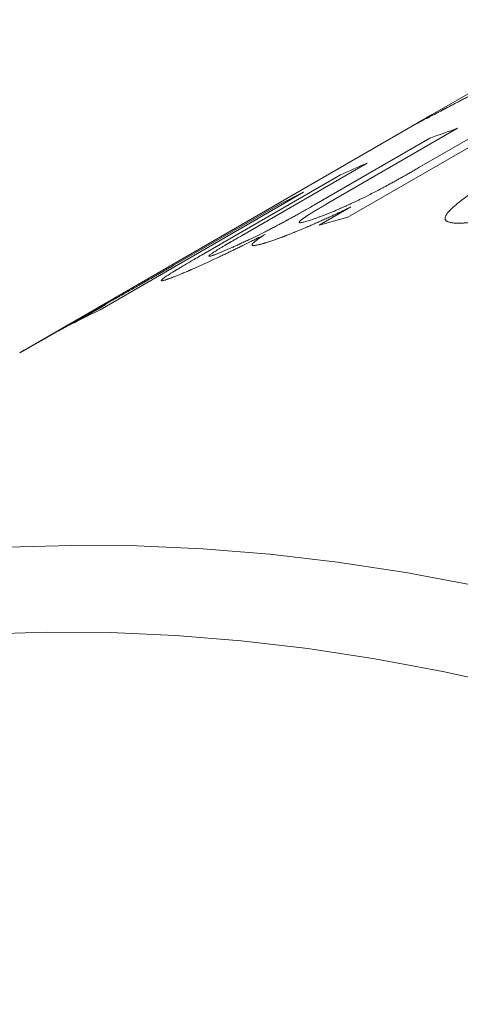
# Model space of a CAD drawing. Units: inches. Extents: x 0.1 to 10.9, y 0 to 8.5.
# Drawn here: x 9.6 to 9.7, y 8 to 8.1 of the extents above; entities that cross this region are included whole.
import ezdxf

# ---------------------------------------------------------------- set-up
doc = ezdxf.new("R2010")
doc.units = ezdxf.units.IN
doc.header["$MEASUREMENT"] = 0

msp = doc.modelspace()

# ---------------------------------------------------------------- linework, layer by layer
at = {"color": 7, "linetype": 'Continuous', "lineweight": 18}
for p, q in [((9.717660691, 8.1359450239), (9.6926585479, 8.1215115939)), ((9.7107962802, 8.1237420445), (9.6797923675, 8.1058438666)), ((9.6926585479, 8.1215115939), (9.6359341656, 8.088765305)), ((9.6906339402, 8.1134121165), (9.7064248585, 8.1225280196)), ((9.6965305937, 8.1193999922), (9.6767537009, 8.107983035)), ((9.6746138106, 8.1076845143), (9.692299979, 8.117894522)), ((9.6827383424, 8.114099139), (9.66356487, 8.1030305291)), ((9.6574768984, 8.1000784212), (9.6786561063, 8.1123049177)), ((9.673019107, 8.1096471016), (9.6420151943, 8.0917489238)), ((9.6532584688, 8.098528964), (9.6690493871, 8.1076448671)), ((9.6754209458, 8.1046298417), (9.6802568083, 8.1074215257)), ((9.6380454744, 8.0897466893), (9.6428813369, 8.0925383733)), ((9.6359341656, 8.088765305), (9.6297548072, 8.0851980373))]:
    msp.add_line(p, q, dxfattribs=at)
at = {"color": 7, "linetype": 'Continuous', "lineweight": 18, "flags": 128}
for points in [[(9.6278116968, 8.0555625396), (9.6376411572, 8.055860004), (9.6476026242, 8.0557820896), (9.6576892707, 8.0553288498), (9.6678941838, 8.0545005953), (9.6782103694, 8.0532978936), (9.6886307575, 8.051721569), (9.6991482065, 8.0497727019), (9.7097555081, 8.0474526279), (9.7204453927, 8.044762937), (9.7312105339, 8.0417054728), (9.7420435539, 8.0382823305), (9.7529370283, 8.0344958563), (9.7638834912, 8.0303486452), (9.7748754404, 8.0258435395), (9.7859053427, 8.0209836267), (9.7969656386, 8.0157722377), (9.8080487481, 8.010212944), (9.8191470752, 8.0043095557), (9.8302530138, 7.9980661187), (9.8413589524, 7.991486912), (9.8524572795, 7.9845764445)], [(9.823181946, 7.9858186701), (9.8122611064, 7.9919580498), (9.8013477514, 7.9977630483), (9.7904493604, 8.003229687), (9.7795734027, 8.0083542196), (9.7687273322, 8.0131331338), (9.7579185821, 8.0175631544), (9.7471545602, 8.0216412453), (9.7364426438, 8.0253646116), (9.7257901741, 8.0287307015), (9.7152044519, 8.031737208), (9.704692732, 8.0343820707), (9.6942622188, 8.0366634768), (9.6839200607, 8.0385798628), (9.6736733457, 8.0401299153), (9.6635290965, 8.041312572), (9.6534942653, 8.0421270223), (9.6435757296, 8.0425727081), (9.633780287, 8.0426493239), (9.6241146509, 8.0423568172)]]:
    msp.add_lwpolyline(points, dxfattribs=at)
at = {"color": 7, "linetype": 'Continuous', "lineweight": 18}
for centre, radius, start, end in [((9.7637214416, 7.9238857634), 0.206737572137151, 108.9659081901, 110.2104397812), ((9.7621466954, 7.9278871132), 0.2024366693618589, 113.0953641997, 114.3574614268), ((9.7613950986, 7.9294925072), 0.2006638825522608, 116.1305560447, 117.400075877), ((9.7346561438, 7.8998148963), 0.213208748805798, 104.9113502146, 106.1305702385), ((9.7303911859, 7.9115943294), 0.2006638825403156, 116.1305560447, 117.400075877)]:
    msp.add_arc(centre, radius, start, end, dxfattribs=at)
for points, knots in [([(9.704761713922998, 8.127799368476827), (9.704643892735165, 8.127735433621101), (9.704418090500328, 8.127612903594269), (9.704094183973163, 8.127437129671273), (9.703799818083516, 8.12727740730252), (9.70353498448206, 8.127133750633762), (9.70329967227564, 8.12700617180549), (9.70306730270979, 8.126880290352428), (9.70274429169873, 8.126705552029085), (9.702322843201806, 8.126477940056033), (9.701822437480761, 8.126208304987395), (9.701204125277751, 8.125875897478862), (9.70047540184375, 8.12548517467786), (9.699647124698576, 8.1250424213226), (9.698847482402488, 8.124616276828117), (9.698081572072567, 8.124209292329168), (9.69734509355506, 8.123819057390213), (9.69663287079509, 8.12344259124502), (9.695935736902094, 8.123074805779602), (9.695432588902195, 8.12280971165734), (9.695106244207365, 8.12263785505669), (9.694948925339236, 8.122555038008539), (9.694794355356409, 8.122473694176064), (9.694642545019592, 8.122393830029486), (9.694493494656847, 8.122315445720037), (9.694347192580329, 8.122238534462879), (9.6942036853743, 8.122163123405116), (9.694038837018326, 8.122076523155247), (9.693839944230003, 8.121972146154802), (9.69359290944815, 8.12184246878313), (9.6933052922039, 8.121691277270678), (9.693101929770304, 8.121584003973034), (9.69299294741205, 8.121526515985954)], [0, 0, 0, 0, 0.0256088723510715, 0.0490789535810716, 0.0704112871643287, 0.089607265196628, 0.1066688027151497, 0.1215986361290975, 0.1401825621163095, 0.177058951128399, 0.2136436423232096, 0.2499962624734595, 0.3136662261698983, 0.3763631769202666, 0.4383768258339162, 0.5000065210400215, 0.5603273185793927, 0.621923719365118, 0.6850642944374608, 0.7499984572966194, 0.7657659592009395, 0.7814855088395668, 0.797160744442211, 0.8127953351746148, 0.8283929788862207, 0.8439573997606374, 0.8594923458748687, 0.875001586675258, 0.8984030387117478, 0.9270322106285096, 0.9608964073572733, 1, 1, 1, 1]), ([(9.69874170768334, 8.105092864804398), (9.698640835430188, 8.10508219762049), (9.698447403221733, 8.105061742273486), (9.698173170055895, 8.105033760195342), (9.697926452559209, 8.105009582203046), (9.697707407995363, 8.104989364154713), (9.69751591514931, 8.10497314188125), (9.697332206307825, 8.104959560686995), (9.69708749288174, 8.104945728944449), (9.696782473290076, 8.104935166441631), (9.696442802749813, 8.104935347315346), (9.696111347157519, 8.104949113176792), (9.695794564017103, 8.104977894297283), (9.695500245731555, 8.105023743976572), (9.695247816118346, 8.105085327129396), (9.695037107908957, 8.105162677039603), (9.694868131943249, 8.105255909467006), (9.694749620052136, 8.105357610925399), (9.694672335214706, 8.105463849268752), (9.694627956964826, 8.105571208340196), (9.694610367325563, 8.10568814731851), (9.694619547107594, 8.105814713877276), (9.694655477652942, 8.105950952593432), (9.694718151900975, 8.106096910152718), (9.694807512817386, 8.106252612122484), (9.694919500242717, 8.10641218304486), (9.695051467727868, 8.106575676411527), (9.695200292680349, 8.106743025969934), (9.695372252209765, 8.106921911762164), (9.695567305188243, 8.107112330934433), (9.695785448501523, 8.107314294241899), (9.696026705280183, 8.107527819317944), (9.696290951483032, 8.107752879953372), (9.69669374481747, 8.108084330728284), (9.69725293662219, 8.108525841452792), (9.697993100200653, 8.109082791747984), (9.698788860103528, 8.109655872687503), (9.699503878221876, 8.110150967422431), (9.70011217972778, 8.110560806215151), (9.70059477608123, 8.110880240160947), (9.701092504087669, 8.11120417123504), (9.701586945253412, 8.111520825583355), (9.702058489873277, 8.111818432034305), (9.70263130914007, 8.112175493863887), (9.703350677727778, 8.112617638827773), (9.704263469550472, 8.113170421953066), (9.705259839073957, 8.113766366062604), (9.70634005111692, 8.114405530858326), (9.707503117205414, 8.115087752772437), (9.708313046923685, 8.115558157402713), (9.708729702204936, 8.11580014947821)], [0, 0, 0, 0, 0.0127554167128339, 0.0244597334494732, 0.0351138052388935, 0.0447187675971893, 0.0532761736885519, 0.060788226478335, 0.0699827241842575, 0.0882729996597165, 0.1066028504402746, 0.1250068759480447, 0.1466328085924871, 0.1678730411025232, 0.1887777286773235, 0.2093994749505177, 0.2297930731470919, 0.2500151711291222, 0.2659466589087606, 0.2817265167444334, 0.297385430459537, 0.3129548010042191, 0.3284665731335429, 0.3439530480408344, 0.359446685139931, 0.3749798989451695, 0.3889037099333112, 0.4032820419891679, 0.4181325717303803, 0.4334713433595778, 0.44931291768798, 0.4656705128634547, 0.482556135246386, 0.4999806997231974, 0.538869024013679, 0.577770015299587, 0.6167552471903248, 0.6558958311690418, 0.6764847777942103, 0.697145614919719, 0.7178882140839332, 0.7387223306051188, 0.7574147278177144, 0.7740590930817537, 0.8056477196124471, 0.8396459403168569, 0.8760689632475719, 0.9149291497002291, 0.9562366730614797, 1, 1, 1, 1]), ([(9.673977728615819, 8.105375390044125), (9.674063456615167, 8.105403867599378), (9.674230627076541, 8.10545939911868), (9.67448381313773, 8.105545318141619), (9.674730714098933, 8.105630576076804), (9.67497184427477, 8.10571549105681), (9.675207135107163, 8.10580008232948), (9.6754363401206, 8.105884229434075), (9.675750406880828, 8.106002461593617), (9.67615883330038, 8.106160190638455), (9.67667016762369, 8.106362388793855), (9.677193830314437, 8.106574649134098), (9.677799202410094, 8.10682576448163), (9.678488173251152, 8.107118872264188), (9.679261366570387, 8.107457388982345), (9.67993699802067, 8.107761725307796), (9.680509783741503, 8.108025568606084), (9.68097998083429, 8.108245747646531), (9.681451965220624, 8.108470383025226), (9.681925727920074, 8.10869950669343), (9.682513315166828, 8.108988206293466), (9.683224379710655, 8.109345003973122), (9.684064194867856, 8.109776438346657), (9.684705439174666, 8.110112929098172), (9.68514441590595, 8.110346172511502), (9.685376687102972, 8.110470486019581), (9.685614180468235, 8.110598321978593), (9.685861993881609, 8.110732434354775), (9.68612014238139, 8.110872825873841), (9.686388636501004, 8.111019500554978), (9.686796829992756, 8.111243443027163), (9.687280123890616, 8.111510145224672), (9.687840495183567, 8.111821922901536), (9.688356562634347, 8.112111562716033), (9.6888951392251, 8.112416018184806), (9.689455897636094, 8.1127352074362), (9.690039411858997, 8.11306929686932), (9.690432557996001, 8.113295994568839), (9.690633940244503, 8.11341211650967)], [0, 0, 0, 0, 0.0209026794154737, 0.0407604351958941, 0.0595867780649223, 0.0773975660983152, 0.0942115310779503, 0.1100509417288816, 0.124942439461407, 0.1568839796563935, 0.1882833501898624, 0.219265427685268, 0.2499601822572329, 0.2925323185729538, 0.3342159993695555, 0.3753927479245764, 0.4000262012718696, 0.4247059093928922, 0.4495177352435812, 0.4745461820825707, 0.4998735850359868, 0.5435122885803476, 0.5899977310344049, 0.6395999289950538, 0.6531011602053097, 0.6664243292734088, 0.6804824702355946, 0.6952797470800071, 0.7108197296446411, 0.7271054993719259, 0.7441397329770183, 0.7856486092192091, 0.8166079127853708, 0.8494560045954312, 0.8842076709252762, 0.920875395271345, 0.959469801907765, 0.9999999999999999, 0.9999999999999999, 0.9999999999999999, 0.9999999999999999]), ([(9.660084153988947, 8.10036800026485), (9.660241543946741, 8.100432330233703), (9.66054589378952, 8.100556727089645), (9.66102181038383, 8.100755826953643), (9.661503314933231, 8.100961145666687), (9.662014029441254, 8.101183921828715), (9.662570658645503, 8.101432555210799), (9.663173110095256, 8.101707125981925), (9.66381005097919, 8.102002649725026), (9.664468346298001, 8.102312636765886), (9.66504987553771, 8.102590623286478), (9.665542958130429, 8.102829240860988), (9.665946459356418, 8.103026301248258), (9.66635119197888, 8.103225781228128), (9.666757146480245, 8.103427721245597), (9.667235795434106, 8.103667970378696), (9.667793086296095, 8.103951232877138), (9.668432015916192, 8.104280975875893), (9.669049368033914, 8.104604151428278), (9.669644210126068, 8.104919454637823), (9.67006944956617, 8.105147344288573), (9.670359183530833, 8.105303631463581), (9.67051145898376, 8.10538599593899), (9.670664487949756, 8.105468992395773), (9.670818277563242, 8.105552623612635), (9.670972804545702, 8.10563688333979), (9.671281318009335, 8.105805513561723), (9.671757038270895, 8.106067748279731), (9.672408398561021, 8.106431025394118), (9.673105296839527, 8.106823600576973), (9.673848703141205, 8.107245853951596), (9.674352054580536, 8.107534441260604), (9.674613810638517, 8.107684514292064)], [0, 0, 0, 0, 0.0452032821566874, 0.0874109886693136, 0.1267587669461575, 0.1662140786802302, 0.2074331985982781, 0.2491963036636616, 0.2918556073484056, 0.3346832900333742, 0.3766314481611797, 0.4014971185765355, 0.4262074218600029, 0.4508254587788753, 0.4754150404216939, 0.5000401990866307, 0.5377512694158169, 0.5767525089157225, 0.6172838166243694, 0.6526717193179224, 0.6894032592727737, 0.6992592561611479, 0.7092160607230439, 0.7192753081422395, 0.7294385841560508, 0.7397074263089575, 0.7500833252158368, 0.7912584933831851, 0.8367554675231472, 0.8866671786501933, 0.941063936171667, 1, 1, 1, 1]), ([(9.676753700876246, 8.107983035042988), (9.676501941918778, 8.107836863313258), (9.676013494826543, 8.107553270002136), (9.67533376005703, 8.107151639318383), (9.674722701326965, 8.1067845924078), (9.674162608662856, 8.10644074870902), (9.673660306894046, 8.10612331843089), (9.673328761021011, 8.10590482900992), (9.673141227069317, 8.105776676601552), (9.673060923899547, 8.105720974074021), (9.672985072619616, 8.10566748643198), (9.672913673324432, 8.105616212359749), (9.672846727749384, 8.10556715173935), (9.672784232812033, 8.105520301486969), (9.672676641102578, 8.105437549280989), (9.672544456469423, 8.105328401060213), (9.672424348066539, 8.105209844597333), (9.672369234241874, 8.105130539318823), (9.672356085225855, 8.10507968916463), (9.67236563244277, 8.10504787488151), (9.672395485171261, 8.105025771961788), (9.67244565393659, 8.105013363545025), (9.672533400385072, 8.10500993182335), (9.672681551704162, 8.105025842103135), (9.672913237266568, 8.10507191690675), (9.673207598590327, 8.105145913825677), (9.67356214273867, 8.105246284675122), (9.673836215975022, 8.105331427910874), (9.673977728615819, 8.105375390044125)], [0, 0, 0, 0, 0.0773344396809575, 0.1500394765360424, 0.2182651059782135, 0.2821928616608873, 0.3489604532232817, 0.4109967310435235, 0.4243242333310049, 0.4374432206328062, 0.4503601217186244, 0.4630816717315465, 0.4756149207530341, 0.4879672412869349, 0.500146334411753, 0.5433726811810977, 0.5853531226092127, 0.6265327273816481, 0.6510592009961872, 0.6755711459517205, 0.7001729795360753, 0.7249679834394406, 0.7500570538496509, 0.7940530894507706, 0.8407096835955884, 0.8903929794378997, 0.9434064444389633, 1, 1, 1, 1]), ([(9.680256808275407, 8.107421525737221), (9.680120034478493, 8.107355521229273), (9.679859935241318, 8.107230002141886), (9.679489524651135, 8.107051681128736), (9.679159122793822, 8.106893027012006), (9.678868694150738, 8.106754069144674), (9.678596052845245, 8.106624236353042), (9.678255049999219, 8.106463173081968), (9.677826041338738, 8.1062623630341), (9.67731194831308, 8.106024305478343), (9.676725453672956, 8.10575535255175), (9.676077912087772, 8.105461518538917), (9.67538167824815, 8.105149660940599), (9.674701740409466, 8.104849201570463), (9.6740381110999, 8.104560090688976), (9.673322442650125, 8.10425297088864), (9.67256353203011, 8.103933114977401), (9.671772995756127, 8.103607366639627), (9.671023202265566, 8.103306191259131), (9.670489059601955, 8.103097757113709), (9.670145185660376, 8.10296626963851), (9.669973621791057, 8.102901248560434), (9.669804933974854, 8.102837905626984), (9.669639119617454, 8.102776238685669), (9.66947618434222, 8.102716249795751), (9.669316111435185, 8.102657927759017), (9.669158965334564, 8.102601310181448), (9.668979018439158, 8.102537166560746), (9.668763026695121, 8.1024616471651), (9.668496101124482, 8.102369756919689), (9.668185895483585, 8.102263907609068), (9.667966989110699, 8.102189655056483), (9.667849660320744, 8.102149857393075)], [0, 0, 0, 0, 0.0296852460303153, 0.0564516743848254, 0.0803018300784449, 0.101239321599315, 0.1192695063076506, 0.1391895549745737, 0.1747716268719244, 0.2116951120608548, 0.2500129519922569, 0.3014548599403115, 0.3520522622800841, 0.4019252916012284, 0.4511993789462161, 0.5000045734802202, 0.563981868134009, 0.6267489270592114, 0.6886345113559713, 0.7499815553272245, 0.7656456959310912, 0.7812869575536601, 0.7969114101566132, 0.8125251433054179, 0.8281342591116267, 0.8437448651013033, 0.8593630670524479, 0.8749949618421119, 0.8983866288562844, 0.9270107267586877, 0.9608794253166186, 1, 1, 1, 1]), ([(9.667164018669794, 8.103244929634636), (9.666894344648272, 8.103108770735352), (9.66637490597292, 8.102846505212394), (9.665624458605999, 8.10246913171414), (9.6650705975974, 8.102191695848965), (9.664696060981152, 8.102004744836234), (9.664483232191014, 8.101898705913863), (9.664277084276643, 8.101796199606323), (9.66407761538793, 8.101697226182196), (9.663884826889511, 8.10160179086091), (9.663698708902832, 8.101509881659641), (9.66336475653949, 8.10134546361339), (9.662886226236393, 8.101110919944468), (9.662267451962455, 8.100809454369163), (9.661665311702876, 8.100518045732786), (9.66107980612986, 8.10023664347214), (9.66051092763549, 8.09996522285804), (9.659847393278698, 8.099651093453728), (9.659097646756011, 8.099299839223846), (9.658274668991526, 8.098919501734708), (9.657490387670586, 8.098562433928933), (9.656713784128637, 8.098214575947111), (9.656182712560813, 8.097981315821906), (9.655865093733226, 8.097843678337544), (9.655767256080702, 8.097801419987917), (9.65567044604726, 8.097759746297772), (9.655574652916668, 8.097718650775255), (9.655479910666791, 8.097678153310811), (9.655337659851437, 8.09761754186691), (9.655134996069227, 8.097532006664546), (9.65485873346169, 8.09741636495241), (9.65453835034868, 8.097282814524949), (9.65431264853659, 8.097188878264426), (9.654191699649175, 8.097138539784229)], [0, 0, 0, 0, 0.0554980450114818, 0.1068988062806025, 0.1542320956797248, 0.1692623800612115, 0.1838374664735799, 0.1979592512491317, 0.2116298193626651, 0.2248514692531139, 0.2376267416605878, 0.2499584532338259, 0.2937167625975921, 0.3365495673246174, 0.378521709536204, 0.4197020971195038, 0.4601636833441631, 0.4999833724030208, 0.5633590008959629, 0.625919235255369, 0.6880097299393878, 0.7499839996615582, 0.8199615705176981, 0.8291221061352754, 0.8382851344667477, 0.8474518699607506, 0.8566235255932494, 0.8658013123893731, 0.8749864389491651, 0.8984069024604044, 0.9270412484198034, 0.9609029287398968, 1, 1, 1, 1]), ([(9.667849660320744, 8.102149857393075), (9.66776855591344, 8.102124111038453), (9.667614308785241, 8.102075145743047), (9.667397874564372, 8.10200676392626), (9.667207558625037, 8.101947037148431), (9.667043499387809, 8.101896109453264), (9.666891415041059, 8.101849658963348), (9.666707545363254, 8.101795322095366), (9.666491287941557, 8.101734450909342), (9.666258079754652, 8.101673689998568), (9.66601527008951, 8.10161645174675), (9.665776246255913, 8.10156866479561), (9.6655585404515, 8.101538352756112), (9.665391249318484, 8.101531545707418), (9.665274160471155, 8.10154827249513), (9.665201419113112, 8.101592923722091), (9.665188670637729, 8.101673221675442), (9.665253427300309, 8.10179760104586), (9.665397446054211, 8.101959947945199), (9.665562645804865, 8.102108495490109), (9.665695429679873, 8.102218002618544), (9.66576582618843, 8.102274342744623), (9.66584062122826, 8.102332622612112), (9.665919830936357, 8.102392853491901), (9.66600345590969, 8.102455038552387), (9.666091469698799, 8.102519169197057), (9.666183969740027, 8.102585291316812), (9.666296588096962, 8.102664499411718), (9.66644573991735, 8.102766841184007), (9.66664507291234, 8.102901095235103), (9.666888229322035, 8.10306306472338), (9.6670677782812, 8.103181465436787), (9.667164018669794, 8.103244929634636)], [0, 0, 0, 0, 0.0296747150935245, 0.0564363853396085, 0.0802871210273439, 0.1012299124403266, 0.1192691960472941, 0.1399363021926558, 0.1764728916021605, 0.2131414083129334, 0.2500162262721315, 0.3022523399568742, 0.3531335286590891, 0.4028862602181637, 0.4517526942522818, 0.4999883407942523, 0.5619870491541531, 0.6239751629937839, 0.6864706084501689, 0.7499789006428841, 0.7656761568711105, 0.7813376832768152, 0.7969712771313123, 0.8125847775539117, 0.8281860539528513, 0.843782994239187, 0.8593834929012373, 0.8749954390292584, 0.8983858448235791, 0.927006661755403, 0.9608746980772488, 1, 1, 1, 1]), ([(9.66356487001634, 8.103030529059037), (9.66335480600372, 8.102908833352455), (9.662956892138109, 8.102678311196707), (9.662398382097034, 8.102353998284382), (9.662007485190701, 8.102126478164072), (9.661761365240556, 8.101982900182184), (9.661637350645139, 8.101910475565225), (9.661519482385401, 8.101841557891662), (9.661407760983314, 8.101776147352771), (9.661302184013612, 8.10171424282188), (9.661202758295088, 8.101655847295659), (9.661109458652804, 8.10160094947227), (9.660911390593904, 8.101484135258815), (9.660617586083307, 8.1013099184334), (9.66023255970509, 8.101079436705243), (9.659865417047794, 8.10085707439977), (9.659534149287145, 8.100651327929643), (9.659250000301471, 8.100468953874529), (9.65901555978598, 8.100311083023392), (9.658831187133114, 8.100177731276602), (9.658696691666442, 8.100068617561483), (9.658615895820564, 8.099986237702966), (9.658588679349863, 8.099930436192446), (9.658614969941402, 8.09990105976029), (9.658694800800362, 8.099898172102263), (9.658821663579337, 8.099919708673474), (9.65899272425917, 8.099964948072305), (9.659175088186126, 8.100023807602076), (9.659342508079945, 8.100082582656537), (9.659490335338896, 8.100137531925172), (9.659657670336443, 8.100201434521683), (9.659858018179417, 8.100279177273089), (9.660005761134958, 8.100337208645255), (9.660084153988947, 8.10036800026485)], [0, 0, 0, 0, 0.0606084989065392, 0.1148076807072263, 0.1626039060371892, 0.1754668825256601, 0.1877750899855545, 0.1995288795340028, 0.210728654431886, 0.2213748808956661, 0.2314681018490264, 0.2410089546227224, 0.2499981940358167, 0.2928028267089861, 0.3339738506853376, 0.3766181359575722, 0.4193574121508771, 0.4603312876483641, 0.4998819284982027, 0.5406689047217536, 0.5811072278841779, 0.621610611769042, 0.662590799741574, 0.7044454659031743, 0.7475480867583513, 0.7917549369831288, 0.8335367800255171, 0.8750670431027652, 0.8980054429897223, 0.918212748307946, 0.9419321537334291, 0.9691890271369593, 1, 1, 1, 1]), ([(9.654191699649175, 8.097138539784229), (9.654098733152194, 8.097101152361002), (9.653918371025172, 8.097028617895404), (9.65366273150548, 8.096926290421711), (9.653428714427898, 8.09683313059704), (9.653216681705011, 8.09674939037856), (9.653026454524369, 8.096675060741124), (9.652843093848553, 8.096604487740471), (9.65266688350008, 8.096538172233128), (9.652493082228183, 8.096474008834791), (9.652333235204845, 8.096416475965505), (9.652185907935854, 8.09636502641105), (9.65205116696552, 8.096319719876938), (9.651928907443638, 8.09628052159779), (9.651763534732927, 8.096230814498808), (9.651581989372618, 8.096184117414829), (9.651425646033257, 8.096161438226517), (9.651354814933928, 8.096174171838213), (9.651339171596643, 8.096207045321435), (9.65135318918959, 8.096247322454042), (9.651393940647376, 8.096301104972891), (9.651461501407288, 8.096368481929277), (9.651573349460662, 8.096464657254062), (9.651753354415881, 8.096602141831655), (9.652027910845602, 8.096794564687738), (9.652353493344046, 8.097010924086025), (9.652717813967675, 8.097245007593749), (9.65301030276361, 8.097428641907985), (9.653222422777642, 8.097560285001524), (9.653336648051177, 8.097630858150906), (9.65345427062389, 8.097703224395296), (9.653575278293719, 8.09777737883566), (9.653699719559349, 8.097853345794727), (9.653961646282815, 8.098012710731146), (9.654394986128771, 8.098273590011681), (9.65504146481522, 8.098657662596715), (9.65577357856176, 8.09908824456499), (9.656589833238026, 8.099564696498188), (9.657174486290323, 8.099903285781778), (9.657476898356371, 8.100078421247828)], [0, 0, 0, 0, 0.0237069540849268, 0.0459933072969649, 0.0668640870455705, 0.0863254178230552, 0.1043848581413752, 0.1210518739033529, 0.1408133019018801, 0.1598152690171093, 0.1784757363346257, 0.1968095787242507, 0.2148324797956053, 0.2325609484067218, 0.2500123290275859, 0.2939449030113738, 0.3365633810314851, 0.3781590498087703, 0.4027602552276072, 0.4271765034712355, 0.4514800873388832, 0.4757443066681434, 0.5000428175458796, 0.5383140375402384, 0.5775956821273358, 0.6181662768109628, 0.6534298709142962, 0.6899170549537552, 0.6996921066684241, 0.7095615601015507, 0.7195274082492114, 0.7295915868408821, 0.7397559754273908, 0.7500223985210913, 0.792773732919731, 0.8390231689678563, 0.8889080013215408, 0.9425376114781326, 1, 1, 1, 1]), ([(9.637150415092323, 8.089439405094806), (9.63722828348577, 8.089482801058898), (9.637380127636549, 8.089567423625553), (9.637610965917897, 8.089695815487875), (9.6378367396263, 8.089821261871661), (9.638057962250357, 8.08994407991792), (9.638274563489622, 8.090064285247873), (9.638486286869933, 8.090181771075798), (9.638777569821892, 8.090343485762217), (9.639158001401391, 8.090554702527388), (9.63963629074524, 8.090820131097233), (9.640128237838802, 8.091093165036122), (9.640699257372988, 8.091410197408361), (9.641352040133766, 8.091772854880967), (9.642088320648988, 8.092182436062586), (9.64273489342582, 8.092542803956423), (9.643285171798823, 8.092850094698253), (9.643738183834635, 8.093103473605607), (9.644194201561392, 8.093358977930013), (9.644653213046, 8.093616640309012), (9.645224072703572, 8.09393772282349), (9.645917439505274, 8.094328809339466), (9.646739745748416, 8.094794195351309), (9.647369985973704, 8.095152039782015), (9.647802387238423, 8.095398047417317), (9.648031475304725, 8.095528540909037), (9.648265953300667, 8.09566223194946), (9.648510857337424, 8.095801994352737), (9.64876620026906, 8.095947835003212), (9.649031991738369, 8.096099759575706), (9.649436388072136, 8.09633107889685), (9.649915696508806, 8.096605525346911), (9.650472274377991, 8.09692467553253), (9.650985663587862, 8.09721952121889), (9.651522152393111, 8.097528035283464), (9.652081447136059, 8.097850070093381), (9.65266406781135, 8.098185896790264), (9.653057129736219, 8.09841275822164), (9.653258468848506, 8.098528964031246)], [0, 0, 0, 0, 0.020902679416322, 0.0407604351972411, 0.0595867780665385, 0.0773975660999, 0.0942115310792455, 0.1100509417296753, 0.1249424394613696, 0.1568839796552423, 0.1882833501883301, 0.219265427684079, 0.2499601822570267, 0.2925323185711053, 0.3342159993666746, 0.3753927479213006, 0.4000262012687003, 0.4247059093901175, 0.4495177352414595, 0.474546182081356, 0.4998735850359844, 0.5435122885987911, 0.5899977310533774, 0.6395999289969384, 0.6531011602233109, 0.6664243293083096, 0.6804824702821615, 0.6952797471329955, 0.710819729698815, 0.7271054994220392, 0.7441397330178356, 0.7856486092194485, 0.816607912804378, 0.8494560046257198, 0.884207670959315, 0.9208753953015923, 0.9594698019266675, 1, 1, 1, 1]), ([(9.64288133687941, 8.092538373258797), (9.642748750859298, 8.092464227918068), (9.642496615410339, 8.092323227616852), (9.64213773189355, 8.092122514072862), (9.641817771489194, 8.091943585648556), (9.641536709024688, 8.091786449634437), (9.641273081426979, 8.091639129681809), (9.64094381248402, 8.09145531099593), (9.640530216704592, 8.091224628911323), (9.640035536379065, 8.09094897861864), (9.639472181213456, 8.090635256682502), (9.638851398167834, 8.09028970942966), (9.638185537360567, 8.089919231709334), (9.637536900449616, 8.08955844447866), (9.636905502980909, 8.089207299373864), (9.636226514484084, 8.08882968694903), (9.635508946432765, 8.088430514259644), (9.634764649605671, 8.088016233707943), (9.634062071182568, 8.08762484418461), (9.633564235360252, 8.087347183689518), (9.633244926660177, 8.087168920858304), (9.633085875008655, 8.087080087937956), (9.632929750128072, 8.08699284975577), (9.632776549654377, 8.08690720386095), (9.632626279254708, 8.0868231523721), (9.632478922130673, 8.086740684395838), (9.632334543335658, 8.086659836505703), (9.63216952830858, 8.08656737040125), (9.63197209658285, 8.086456671068117), (9.631728798274095, 8.086320038868633), (9.631446597385734, 8.08616121257758), (9.631247847881045, 8.086048893224245), (9.631141322709668, 8.085988692629622)], [0, 0, 0, 0, 0.0296852460317884, 0.0564516743870902, 0.0803018300808106, 0.101239321601115, 0.1192695063081843, 0.1391895549474869, 0.1747716268098825, 0.2116951120077422, 0.2500129519917563, 0.3014548599305951, 0.352052262265548, 0.4019252915866304, 0.4511993789368741, 0.5000045734819213, 0.5639818681592773, 0.626748927092443, 0.6886345113809611, 0.749981555327197, 0.7656456959301982, 0.7812869575521152, 0.7969114101546426, 0.81252514330332, 0.8281342591096429, 0.8437448650997493, 0.8593630670515804, 0.8749949618422304, 0.8983866288666364, 0.9270107267724506, 0.9608794253269681, 1, 1, 1, 1])]:
    msp.add_open_spline(points, degree=3, knots=knots, dxfattribs=at)
at = {"color": 8, "linetype": 'Continuous', "lineweight": 18}
for points, knots in [([(9.69299294741205, 8.121526515985954), (9.692913970774358, 8.121485079176916), (9.69276208333963, 8.12140538813394), (9.69254754832487, 8.121292539437786), (9.69235435174685, 8.12119078344589), (9.69218270136369, 8.121100292687816), (9.692032441693522, 8.121021064942614), (9.691890275104608, 8.12094617026674), (9.691657582972491, 8.120823855904526), (9.691346668382003, 8.120660616816108), (9.690984719593775, 8.120471153655703), (9.69067149944096, 8.120307967564116), (9.69042608056906, 8.120181604250881), (9.690265175744802, 8.120101115591346), (9.690192545471785, 8.120067903724218), (9.6901933029037, 8.120074372155845), (9.69025297791668, 8.120112923340727), (9.690352561887968, 8.120173161933646), (9.690469427449095, 8.120242488952389), (9.690585199878495, 8.12031059494047), (9.690721023613, 8.120390050147051), (9.690876911685827, 8.12048088806157), (9.691083452733348, 8.120600909033291), (9.691359941433495, 8.120761175310848), (9.691703959512337, 8.120960215561967), (9.69207208603727, 8.121172958190064), (9.692390401770453, 8.12135679672396), (9.692592520162846, 8.12147346839331), (9.692658552819058, 8.121511585360999)], [0, 0, 0, 0, 0.0269803275092852, 0.0518884172987544, 0.0747273770034039, 0.0955012428731369, 0.1142153874077641, 0.1308771756720718, 0.1507069459321966, 0.209685739778532, 0.2694467467761411, 0.337834271794709, 0.4052624061703965, 0.4721410442299141, 0.5388902041509617, 0.5835880796149245, 0.6279759472824384, 0.6723470642057495, 0.6990886313095362, 0.7259925522928709, 0.7531203430296074, 0.7805320122440313, 0.8082857273267032, 0.8510100278102067, 0.8968336315988886, 0.9385397415181383, 0.9799207579720789, 1, 1, 1, 1]), ([(9.635934177861989, 8.088765283727987), (9.635919024878405, 8.088756544412275), (9.635856645020414, 8.088720567519008), (9.635809388174518, 8.08869309950176), (9.635777218959634, 8.08867413463292), (9.635772102264843, 8.088670689397812), (9.635786123303339, 8.088678111105544), (9.635819841393129, 8.088696696610757), (9.63588614687567, 8.088733591944328), (9.636006907513735, 8.0888011059853), (9.636204417771234, 8.088911643617605), (9.636461778030927, 8.089055547322577), (9.636776501229038, 8.089231267110573), (9.637023092338755, 8.089368531281673), (9.637150415092323, 8.089439405094806)], [0, 0, 0, 0, 0.0308808950287762, 0.1271265052012326, 0.1844501592632707, 0.2417398567179767, 0.2992396432680013, 0.357190910479544, 0.4158294744860436, 0.51865769042319, 0.6277042050002674, 0.7438247736681775, 0.8677286652778048, 1, 1, 1, 1]), ([(9.631141322709668, 8.085988692629622), (9.631068407121276, 8.085947492128495), (9.630929733768198, 8.08586913561015), (9.630735472299143, 8.085758966544562), (9.630564917642868, 8.085662016087186), (9.630418225485352, 8.085578438799022), (9.630282568902771, 8.085501002602717), (9.630119638458305, 8.08540782190788), (9.62993706562811, 8.085303126678786), (9.629812901035747, 8.085231512086727), (9.629754821114442, 8.085198013246263)], [0, 0, 0, 0, 0.1422675573763249, 0.2705692932179106, 0.3849153247468843, 0.4853199880852211, 0.5718045527064755, 0.6708875161028429, 0.8460525114168526, 1, 1, 1, 1])]:
    msp.add_open_spline(points, degree=3, knots=knots, dxfattribs=at)

doc.saveas('drawing.dxf')
